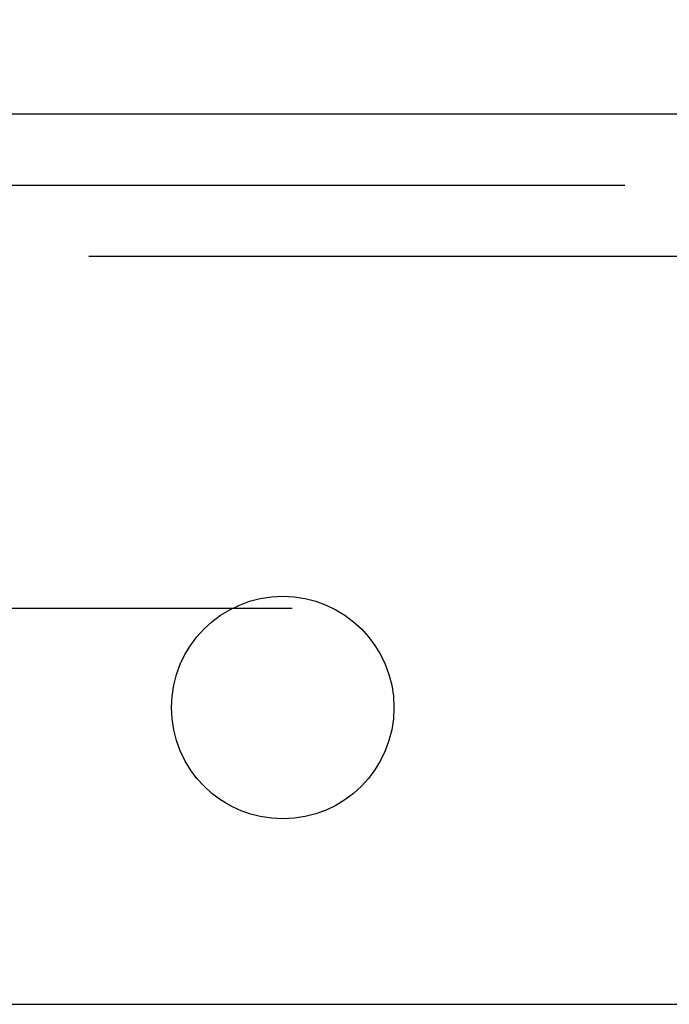
# Model space of a CAD drawing. Units: inches. Extents: x 0.3 to 10.6, y 0.2 to 8.2.
# Drawn here: x 6.5 to 6.6, y 5.4 to 5.5 of the extents above; entities that cross this region are included whole.
import ezdxf

# ---------------------------------------------------------------- set-up
doc = ezdxf.new("R2010")
doc.units = ezdxf.units.IN
doc.header["$MEASUREMENT"] = 0
doc.header["$PDSIZE"] = -1
doc.linetypes.add('HIDDEN', pattern=[0.07500000000000001, 0.05, -0.025])
doc.styles.add('SLDTEXTSTYLE6', font='TXT', dxfattribs={"width": 0.75})
doc.dimstyles.new('SLDDIMSTYLE5', dxfattribs={"dimtxt": 0.1041666666666667, "dimasz": 0.1, "dimexe": 0, "dimexo": 0.0625, "dimgap": 0.02604166666666667, "dimtad": 1, "dimlfac": 20, "dimrnd": 1e-09, "dimzin": 12, "dimdsep": 46, "dimtxsty": 'SLDTEXTSTYLE6', "dimsah": 1, "dimcen": 0.09, "dimadec": 0, "dimazin": 3, "dimtfac": 1, "dimtofl": 0, "dimtmove": 0, "dimatfit": 3, "dimfxl": 0, "dimfrac": 2, "dimtolj": 1, "dimtzin": 12, "dimarcsym": 0})

# ---------------------------------------------------------------- blocks, each defined once
blk = doc.blocks.new('_D_14')
at = {"color": 0, "lineweight": -2}
for p, q in [((5.231260607705662, 5.696046382833228), (5.231260607705662, 6.084975748944928)), ((6.581260607705666, 6.084975748944928), (5.331260607705661, 6.084975748944928)), ((6.681260607705665, 5.433546382833232), (6.681260607705665, 6.084975748944928))]:
    blk.add_line(p, q, dxfattribs=at)
at = {"color": 0}
for points in [[(5.331260607705661, 6.101642415611595), (5.331260607705661, 6.068309082278262), (5.231260607705662, 6.084975748944928)], [(6.581260607705666, 6.101642415611595), (6.581260607705666, 6.068309082278262), (6.681260607705665, 6.084975748944928)]]:
    blk.add_solid(points, dxfattribs=at)
at = {"layer": 'Defpoints', "color": 0}
for p in [(5.231260607705662, 6.084975748944928), (5.231260607705662, 5.633546382833228), (6.681260607705665, 5.371046382833232)]:
    blk.add_point(p, dxfattribs=at)
at = {"color": 0, "insert": (6.077769183301295, 6.216279132650579), "char_height": 0.1041666666666667, "attachment_point": 2, "style": 'SLDTEXTSTYLE6'}
blk.add_mtext('\\A1;29 {\\fGDT;q}', dxfattribs=at)

msp = doc.modelspace()

# ---------------------------------------------------------------- linework, layer by layer
at = {"linetype": 'Continuous'}
msp.add_line((6.849742253843092, 5.483546382833312), (6.517478961568104, 5.483546382833606), dxfattribs=at)
at = {"linetype": 'HIDDEN'}
for p, q in [((6.517478961568166, 5.474546382833585), (6.849742253843156, 5.474546382833291)), ((6.849742253843156, 5.465546382832935), (6.517478961568166, 5.465546382833229)), ((6.775435607705626, 5.421046382833187), (6.523035607705623, 5.421046382833187))]:
    msp.add_line(p, q, dxfattribs=at)
msp.add_line((5.981210607705581, 5.371046382833183), (7.381310607705588, 5.371046382833185))
msp.add_circle((6.574235607705616, 5.408546382833187), 0.01406250000000053, dxfattribs=at)

# ---------------------------------------------------------------- dimensions: what is measured, and where the dimension line sits
dim = msp.add_linear_dim(base=(5.231260607705662, 6.084975748944928), p1=(6.681260607705665, 5.371046382833232), p2=(5.231260607705662, 5.633546382833228), angle=1.754788789772971e-13, text='<> {\\fGDT;q}', dimstyle='SLDDIMSTYLE5')
dim.commit()
dim.dimension.update_dxf_attribs({"geometry": '_D_14', "text_midpoint": (6.077769183301295, 6.084975748944928), "dimtype": 160})

doc.saveas('drawing.dxf')
